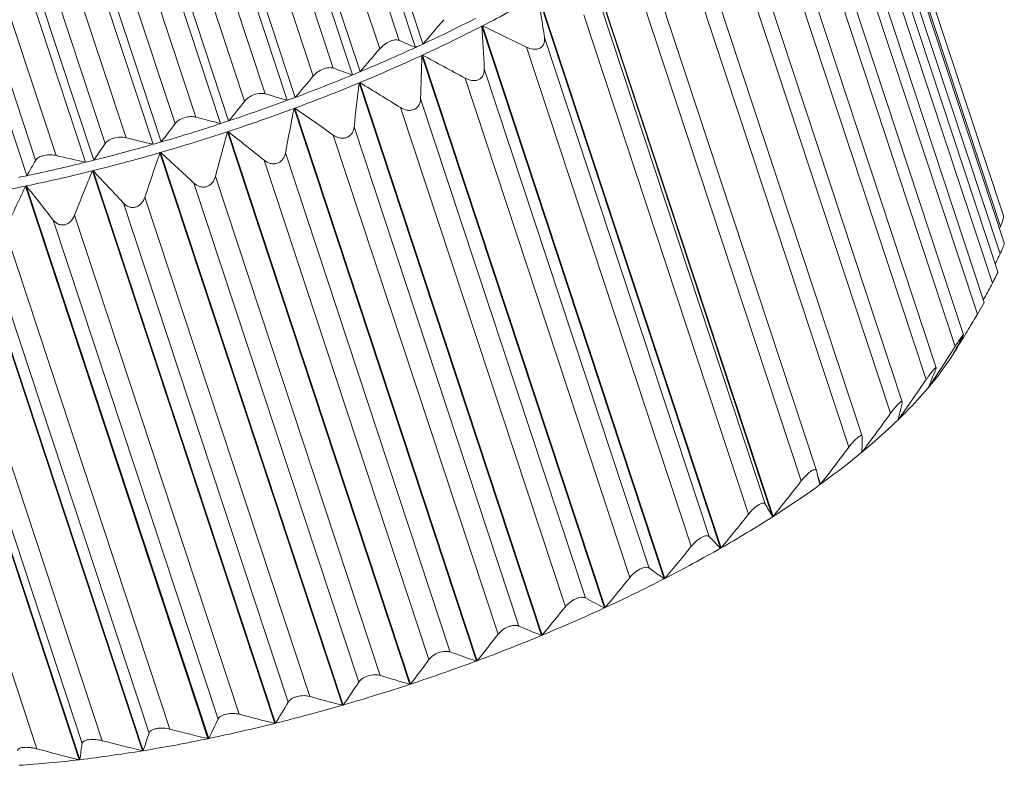
# Model space of a CAD drawing. Units: inches. Extents: x 2541 to 2838, y -579 to -369.
# Drawn here: x 2596 to 2610, y -559 to -548 of the extents above; entities that cross this region are included whole.
import ezdxf

# ---------------------------------------------------------------- set-up
doc = ezdxf.new("R2010")
doc.units = ezdxf.units.IN
doc.header["$MEASUREMENT"] = 0
doc.layers.get('0').update_dxf_attribs({"lineweight": 30})

msp = doc.modelspace()

# ---------------------------------------------------------------- linework, layer by layer
at = {"color": 7, "linetype": 'Continuous', "lineweight": 15}
for p, q in [((2600.059, -542.806), (2601.936, -548.491)), ((2599.955, -542.854), (2601.832, -548.539)), ((2599.177, -543.195), (2601.054, -548.88)), ((2599.069, -543.24), (2600.946, -548.925)), ((2601.602, -548.44), (2599.918, -543.34)), ((2601.329, -548.559), (2599.646, -543.459)), ((2598.152, -543.598), (2600.029, -549.283)), ((2598.264, -543.557), (2600.14, -549.242)), ((2600.675, -548.831), (2598.991, -543.731)), ((2597.327, -543.887), (2599.204, -549.573)), ((2600.393, -548.942), (2598.709, -543.842)), ((2597.213, -543.925), (2599.09, -549.61)), ((2610.061, -551.058), (2607.743, -544.037)), ((2607.83, -544.022), (2610.103, -550.909)), ((2596.379, -544.183), (2598.256, -549.868)), ((2599.429, -549.294), (2597.746, -544.194)), ((2599.718, -549.192), (2598.035, -544.093)), ((2596.264, -544.216), (2598.141, -549.902)), ((2595.315, -544.469), (2597.192, -550.155)), ((2595.429, -544.441), (2597.306, -550.126)), ((2598.743, -549.52), (2597.06, -544.421)), ((2610.056, -551.444), (2607.738, -544.422)), ((2607.839, -544.395), (2610.115, -551.288)), ((2598.451, -549.611), (2596.767, -544.511)), ((2594.487, -544.658), (2596.364, -550.343)), ((2597.76, -549.81), (2596.076, -544.711)), ((2597.467, -549.889), (2595.784, -544.79)), ((2609.947, -551.856), (2607.629, -544.835)), ((2607.747, -544.796), (2610.024, -551.694)), ((2596.779, -550.06), (2595.096, -544.961)), ((2596.489, -550.126), (2594.806, -545.027)), ((2609.736, -552.292), (2607.418, -545.27)), ((2607.551, -545.216), (2609.833, -552.127)), ((2607.256, -545.654), (2609.542, -552.58)), ((2609.424, -552.745), (2607.107, -545.724)), ((2606.864, -546.105), (2609.156, -553.047)), ((2609.016, -553.211), (2606.698, -546.19)), ((2608.515, -553.685), (2606.197, -546.664)), ((2606.379, -546.561), (2608.679, -553.526)), ((2605.808, -547.019), (2608.115, -554.009)), ((2607.927, -554.162), (2605.61, -547.141)), ((2606.856, -555.141), (2604.29, -547.368)), ((2606.864, -555.137), (2604.297, -547.364)), ((2605.155, -547.476), (2607.471, -554.491)), ((2607.259, -554.637), (2604.941, -547.615)), ((2606.124, -555.584), (2603.558, -547.811)), ((2606.132, -555.58), (2603.566, -547.807)), ((2606.752, -554.962), (2604.434, -547.941)), ((2606.518, -555.104), (2604.2, -548.082)), ((2602.766, -548.24), (2602.774, -548.236)), ((2605.332, -556.013), (2602.766, -548.24)), ((2605.34, -556.009), (2602.774, -548.236)), ((2605.964, -555.42), (2603.646, -548.399)), ((2605.712, -555.557), (2603.394, -548.536)), ((2601.923, -548.651), (2601.932, -548.647)), ((2604.489, -556.424), (2601.923, -548.651)), ((2604.498, -556.42), (2601.932, -548.647)), ((2605.118, -555.863), (2602.8, -548.841)), ((2601.039, -549.038), (2601.049, -549.034)), ((2603.606, -556.811), (2601.039, -549.038)), ((2603.615, -556.807), (2601.049, -549.034)), ((2604.849, -555.994), (2602.531, -548.972)), ((2604.222, -556.283), (2601.904, -549.262)), ((2600.124, -549.398), (2600.133, -549.394)), ((2602.69, -557.171), (2600.124, -549.398)), ((2602.699, -557.167), (2600.133, -549.394)), ((2603.94, -556.407), (2601.622, -549.386)), ((2599.186, -549.726), (2599.196, -549.723)), ((2601.753, -557.499), (2599.186, -549.726)), ((2601.762, -557.496), (2599.196, -549.723)), ((2603.286, -556.679), (2600.968, -549.657)), ((2602.994, -556.793), (2600.676, -549.772)), ((2598.238, -550.02), (2598.247, -550.017)), ((2600.804, -557.793), (2598.238, -550.02)), ((2600.814, -557.79), (2598.247, -550.017)), ((2602.022, -557.149), (2599.704, -550.127)), ((2602.321, -557.044), (2600.003, -550.022)), ((2597.288, -550.275), (2597.298, -550.273)), ((2599.854, -558.048), (2597.288, -550.275)), ((2599.864, -558.046), (2597.298, -550.273)), ((2601.337, -557.375), (2599.019, -550.353)), ((2596.347, -550.489), (2596.357, -550.487)), ((2598.913, -558.262), (2596.347, -550.489)), ((2598.923, -558.26), (2596.357, -550.487)), ((2601.034, -557.468), (2598.716, -550.447)), ((2597.993, -558.433), (2595.427, -550.66)), ((2598.002, -558.432), (2595.436, -550.659)), ((2600.344, -557.668), (2598.026, -550.647)), ((2597.102, -558.559), (2594.536, -550.786)), ((2597.111, -558.558), (2594.545, -550.785)), ((2600.041, -557.749), (2597.723, -550.728)), ((2599.054, -557.989), (2596.736, -550.967)), ((2599.354, -557.92), (2597.036, -550.899)), ((2598.378, -558.129), (2596.06, -551.108)), ((2610.049, -551.087), (2610.061, -551.058)), ((2598.084, -558.184), (2595.766, -551.162)), ((2596.507, -558.407), (2594.19, -551.385)), ((2597.141, -558.332), (2594.823, -551.31)), ((2597.425, -558.292), (2595.107, -551.27)), ((2609.82, -552.089), (2609.835, -552.062)), ((2609.832, -552.126), (2609.736, -552.292)), ((2609.691, -552.367), (2609.736, -552.292)), ((2609.53, -552.605), (2609.542, -552.578)), ((2609.544, -552.613), (2609.558, -552.589)), ((2609.213, -553.117), (2609.376, -552.889)), ((2609.379, -552.884), (2609.376, -552.889)), ((2609.378, -552.884), (2609.376, -552.889)), ((2609.151, -553.068), (2609.156, -553.046)), ((2609.172, -553.134), (2609.196, -553.097)), ((2609.047, -553.322), (2609.044, -553.328)), ((2609.048, -553.323), (2609.044, -553.328)), ((2608.603, -553.576), (2608.515, -553.685)), ((2608.678, -553.54), (2608.678, -553.524)), ((2608.623, -553.772), (2608.622, -553.777)), ((2608.626, -553.773), (2608.622, -553.777)), ((2608.626, -553.773), (2608.624, -553.766)), ((2608.116, -554.017), (2608.115, -554.008)), ((2608.118, -554.228), (2608.112, -554.233)), ((2608.112, -554.228), (2608.112, -554.233)), ((2608.118, -554.228), (2608.113, -554.212)), ((2607.472, -554.493), (2607.471, -554.491)), ((2607.528, -554.684), (2607.495, -554.584)), ((2607.506, -554.626), (2607.521, -554.686)), ((2607.521, -554.686), (2607.522, -554.689)), ((2607.528, -554.684), (2607.522, -554.689)), ((2606.864, -555.137), (2606.856, -555.141)), ((2606.132, -555.58), (2606.124, -555.584)), ((2605.34, -556.009), (2605.332, -556.013)), ((2604.498, -556.42), (2604.489, -556.424)), ((2603.615, -556.807), (2603.606, -556.811)), ((2602.699, -557.167), (2602.69, -557.171)), ((2601.762, -557.496), (2601.753, -557.499)), ((2600.814, -557.79), (2600.804, -557.793)), ((2599.864, -558.046), (2599.854, -558.048)), ((2598.923, -558.26), (2598.913, -558.262)), ((2598.002, -558.432), (2597.993, -558.433)), ((2597.111, -558.558), (2597.102, -558.559))]:
    msp.add_line(p, q, dxfattribs=at)
for centre, radius, start, end in [((2593.555, -530.296), 20.17, 297.1985, 299.7301), ((2784.522, -520.807), 182.968, 188.48739, 188.67354), ((2592.534, -528.26), 22.31, 294.9249, 297.0418), ((2580.616, -529.868), 28.309, 318.8614, 319.7746), ((2592.42, -528.071), 22.668, 294.8113, 297.1554), ((2724.454, -541.598), 121.869, 183.12437, 183.40728), ((2578.426, -599.3), 56.572, 63.8096, 64.5068), ((2605.662, -539.411), 9.9, 245.786, 247.2368), ((2591.641, -526.348), 24.42, 292.6725, 294.664), ((2582.271, -532.516), 24.911, 318.9372, 319.9101), ((2591.983, -527.097), 23.596, 294.6695, 294.9481), ((2591.574, -526.229), 24.695, 292.5603, 294.7762), ((2696.843, -551.93), 94.976, 178.02153, 178.39049), ((2574.445, -599.948), 58.201, 61.14652, 61.81774), ((2604.827, -537.342), 12.216, 250.1276, 251.474), ((2591.265, -525.463), 25.381, 292.4224, 292.6878), ((2591.036, -524.924), 26.107, 290.3948, 292.5318), ((2591.055, -524.951), 25.935, 290.5074, 292.4192), ((2583.794, -535.254), 21.514, 319.4462, 320.4901), ((2681.102, -558.532), 80.624, 173.23706, 173.68), ((2570.366, -599.729), 59.257, 58.16518, 58.81557), ((2590.768, -524.189), 26.748, 288.3855, 290.257), ((2584.975, -537.848), 18.437, 320.5132, 321.6273), ((2604.088, -534.873), 14.971, 253.0289, 254.2669), ((2590.851, -524.418), 26.505, 290.2582, 290.516), ((2590.793, -524.27), 26.804, 288.2705, 290.3719), ((2670.926, -563.409), 72.175, 168.80588, 169.31081), ((2565.204, -600.162), 61.623, 54.85609, 55.47112), ((2603.439, -532.103), 18.039, 254.9114, 256.051), ((2590.723, -524.059), 26.886, 288.1327, 288.388), ((2590.812, -524.334), 26.737, 286.1462, 288.2527), ((2590.749, -524.14), 26.802, 286.2656, 288.1333), ((2586.137, -540.504), 15.315, 322.3064, 323.5154), ((2663.716, -567.328), 66.887, 164.74263, 165.29864), ((2558.979, -600.777), 64.992, 51.19901, 51.77114), ((2602.951, -528.902), 21.543, 256.0562, 257.0994), ((2590.835, -524.431), 26.498, 286.0045, 286.2624), ((2587.04, -542.968), 12.515, 325.112, 326.4248), ((2590.947, -524.822), 26.091, 284.107, 286.0071), ((2587.618, -545.164), 10.165, 329.3671, 330.7784), ((2602.546, -525.795), 24.941, 256.6319, 257.6042), ((2591.127, -525.522), 25.368, 283.8322, 284.0976), ((2591.038, -525.13), 25.91, 283.9806, 286.1335), ((2658.2, -570.612), 63.4, 161.04627, 161.64414), ((2551.065, -601.878), 70.112, 47.18436, 47.70406), ((2591.4, -526.613), 24.384, 281.7295, 283.9731), ((2591.292, -526.204), 24.667, 281.8657, 283.8369), ((2653.677, -573.396), 60.946, 157.70518, 158.33763), ((2540.276, -603.948), 78.31, 42.81296, 43.26891), ((2591.523, -527.268), 23.578, 281.5709, 281.8496), ((2591.822, -528.69), 22.265, 279.3421, 281.728), ((2648.951, -575.359), 58.186, 154.69675, 155.3682), ((2524.134, -607.896), 92.26, 38.10069, 38.48045), ((2555.03, -524.595), 61.227, 333.84493, 333.99086), ((2558.164, -523.717), 58.935, 331.25251, 331.48057), ((2561.754, -523.757), 55.826, 328.9038, 329.1704), ((2565.206, -525.841), 51.794, 328.5243, 328.8754), ((2597.914, -546.475), 13.134, 331.6979, 332.1787), ((2564.016, -523.6), 53.957, 326.8597, 327.3055), ((2598.676, -546.885), 12.269, 331.1953, 331.6981), ((2599.369, -547.266), 11.478, 330.6966, 331.1951), ((2605.189, -550.052), 5.059, 319.7211, 322.7094), ((2567.753, -526.038), 49.495, 326.5464, 326.8076), ((2598.986, -549.055), 10.928, 337.4617, 338.4557), ((2566.562, -524.156), 51.445, 325.0967, 325.613), ((2600.157, -549.538), 9.662, 336.9387, 337.4456), ((2569.83, -526.433), 47.462, 324.8279, 325.0932), ((2598.648, -551.294), 10.278, 346.46, 347.3784), ((2569.894, -525.809), 47.631, 323.3693, 324.1783), ((2599.936, -551.602), 8.954, 345.9747, 346.4433), ((2595.21, -553.904), 12.906, 358.8498, 359.4992), ((2572.128, -527.176), 44.832, 322.1498, 322.9898), ((2597.063, -553.939), 11.053, 358.5003, 358.8366), ((2554.926, -567.98), 54.249, 14.2502, 14.3955), ((2574.366, -528.993), 41.708, 321.1836, 322.0594), ((2622.463, -545.902), 18.137, 209.9709, 210.626), ((2576.586, -531.211), 38.299, 320.4848, 321.4022), ((2597.505, -540.506), 17.368, 299.7833, 302.5779), ((2613.541, -548.204), 10.463, 223.6066, 224.8581), ((2578.754, -533.763), 34.665, 320.0788, 321.0452), ((2596.121, -538.069), 20.17, 297.1985, 299.7301), ((2611.021, -547.717), 10.059, 234.0666, 235.5569), ((2580.836, -536.569), 30.887, 320.0066, 321.0306), ((2595.154, -536.189), 22.285, 294.7911, 297.1756), ((2609.674, -546.221), 11.444, 241.5524, 243.0636), ((2582.788, -539.535), 27.057, 320.3309, 321.4228), ((2594.141, -534.002), 24.695, 292.5603, 294.7762), ((2584.815, -542.756), 22.968, 321.1382, 322.3256), ((2608.711, -544.048), 13.747, 246.7563, 248.1962), ((2593.602, -532.697), 26.107, 290.3948, 292.5318), ((2607.933, -541.354), 16.663, 250.3188, 251.6603), ((2586.35, -545.707), 19.404, 322.5859, 323.8667), ((2593.359, -532.043), 26.804, 288.2705, 290.3719), ((2587.62, -548.511), 16.13, 324.8821, 326.2665), ((2607.286, -538.264), 20.015, 252.7076, 253.9504), ((2593.378, -532.107), 26.737, 286.1462, 288.2527), ((2588.557, -551.078), 13.281, 328.3552, 329.844), ((2606.771, -534.893), 23.665, 254.2404, 255.3937), ((2593.604, -532.903), 25.91, 283.9806, 286.1335), ((2589.055, -553.34), 11.027, 333.5016, 335.0681), ((2606.31, -531.738), 27.09, 255.1217, 256.213), ((2588.865, -555.291), 9.662, 341.0297, 342.5795), ((2606.114, -528.193), 30.92, 255.51, 256.5334), ((2593.966, -534.386), 24.384, 281.7295, 283.9731), ((2606.117, -524.7), 34.698, 255.4922, 256.4581), ((2594.388, -536.463), 22.265, 279.3421, 281.728), ((2606.342, -521.36), 38.33, 255.1324, 256.0494), ((2587.191, -557.122), 10.023, 351.7607, 353.0658), ((2594.793, -538.994), 19.701, 276.7569, 279.3479), ((2595.113, -541.813), 16.864, 273.8953, 276.7721)]:
    msp.add_arc(centre, radius, start, end, dxfattribs=at)
for points, knots in [([(2601.602, -548.44), (2601.585, -548.432), (2601.553, -548.43), (2601.509, -548.439), (2601.454, -548.459), (2601.391, -548.498), (2601.347, -548.538), (2601.329, -548.559)], [0, 0, 0, 0, 0.172718, 0.292592, 0.433934, 0.736095, 1, 1, 1, 1]), ([(2603.646, -548.399), (2603.649, -548.413), (2603.65, -548.442), (2603.642, -548.484), (2603.62, -548.523), (2603.585, -548.551), (2603.539, -548.566), (2603.473, -548.567), (2603.424, -548.551), (2603.394, -548.536)], [0, 0, 0, 0, 0.116483, 0.231202, 0.346361, 0.466433, 0.594161, 0.7279, 1, 1, 1, 1]), ([(2600.675, -548.831), (2600.656, -548.824), (2600.621, -548.822), (2600.573, -548.83), (2600.516, -548.848), (2600.452, -548.883), (2600.409, -548.922), (2600.393, -548.942)], [0, 0, 0, 0, 0.190889, 0.31716, 0.461029, 0.755056, 1, 1, 1, 1]), ([(2602.8, -548.841), (2602.802, -548.87), (2602.796, -548.916), (2602.762, -548.966), (2602.724, -548.994), (2602.676, -549.007), (2602.609, -549.006), (2602.561, -548.988), (2602.531, -548.972)], [0, 0, 0, 0, 0.230618, 0.348593, 0.471682, 0.600934, 0.73401, 1, 1, 1, 1]), ([(2599.718, -549.192), (2599.697, -549.186), (2599.644, -549.182), (2599.563, -549.2), (2599.486, -549.238), (2599.444, -549.275), (2599.429, -549.294)], [0, 0, 0, 0, 0.209003, 0.487106, 0.773228, 1, 1, 1, 1]), ([(2601.904, -549.262), (2601.903, -549.292), (2601.893, -549.338), (2601.855, -549.387), (2601.814, -549.414), (2601.765, -549.426), (2601.698, -549.423), (2601.65, -549.403), (2601.622, -549.386)], [0, 0, 0, 0, 0.233031, 0.35364, 0.479039, 0.608935, 0.740635, 1, 1, 1, 1]), ([(2598.743, -549.52), (2598.72, -549.514), (2598.664, -549.509), (2598.58, -549.524), (2598.504, -549.558), (2598.464, -549.593), (2598.451, -549.611)], [0, 0, 0, 0, 0.22703, 0.513367, 0.791248, 1, 1, 1, 1]), ([(2600.968, -549.657), (2600.965, -549.688), (2600.951, -549.734), (2600.909, -549.782), (2600.866, -549.808), (2600.816, -549.818), (2600.749, -549.813), (2600.703, -549.791), (2600.676, -549.772)], [0, 0, 0, 0, 0.236726, 0.359914, 0.487152, 0.617121, 0.747071, 1, 1, 1, 1]), ([(2597.76, -549.81), (2597.735, -549.804), (2597.677, -549.799), (2597.605, -549.809), (2597.548, -549.828), (2597.505, -549.85), (2597.478, -549.872), (2597.467, -549.889)], [0, 0, 0, 0, 0.245211, 0.539448, 0.683195, 0.809357, 1, 1, 1, 1]), ([(2596.779, -550.06), (2596.752, -550.054), (2596.693, -550.047), (2596.62, -550.054), (2596.563, -550.071), (2596.523, -550.09), (2596.498, -550.111), (2596.489, -550.126)], [0, 0, 0, 0, 0.264184, 0.566549, 0.707761, 0.827525, 1, 1, 1, 1]), ([(2600.003, -550.022), (2599.997, -550.053), (2599.979, -550.099), (2599.934, -550.146), (2599.889, -550.171), (2599.839, -550.179), (2599.773, -550.171), (2599.729, -550.147), (2599.704, -550.127)], [0, 0, 0, 0, 0.241435, 0.367079, 0.495696, 0.625223, 0.753127, 1, 1, 1, 1]), ([(2599.019, -550.353), (2599.011, -550.384), (2598.989, -550.43), (2598.941, -550.476), (2598.896, -550.499), (2598.845, -550.506), (2598.781, -550.495), (2598.739, -550.468), (2598.716, -550.447)], [0, 0, 0, 0, 0.246923, 0.374845, 0.504378, 0.632986, 0.758609, 1, 1, 1, 1]), ([(2598.026, -550.647), (2598.016, -550.678), (2597.992, -550.723), (2597.941, -550.767), (2597.895, -550.788), (2597.845, -550.793), (2597.783, -550.779), (2597.744, -550.75), (2597.723, -550.728)], [0, 0, 0, 0, 0.252983, 0.382949, 0.512919, 0.640144, 0.76331, 1, 1, 1, 1]), ([(2597.036, -550.899), (2597.024, -550.93), (2596.997, -550.974), (2596.945, -551.016), (2596.899, -551.036), (2596.85, -551.039), (2596.79, -551.022), (2596.754, -550.991), (2596.736, -550.967)], [0, 0, 0, 0, 0.259422, 0.391135, 0.521027, 0.646409, 0.766996, 1, 1, 1, 1]), ([(2610.103, -550.908), (2610.104, -550.911), (2610.105, -550.919), (2610.103, -550.939), (2610.095, -550.971), (2610.08, -551.013), (2610.068, -551.043), (2610.061, -551.058)], [0, 0, 0, 0, 0.062663, 0.149555, 0.385372, 0.678237, 1, 1, 1, 1]), ([(2610.114, -551.286), (2610.115, -551.288), (2610.115, -551.296), (2610.112, -551.309), (2610.107, -551.326), (2610.097, -551.354), (2610.08, -551.394), (2610.064, -551.427), (2610.056, -551.444)], [0, 0, 0, 0, 0.048859, 0.127697, 0.234073, 0.362852, 0.666048, 1, 1, 1, 1]), ([(2610.024, -551.693), (2610.024, -551.694), (2610.024, -551.696), (2610.023, -551.702), (2610.019, -551.713), (2610.012, -551.73), (2610.002, -551.751), (2609.99, -551.775), (2609.972, -551.811), (2609.957, -551.838), (2609.947, -551.856)], [0, 0, 0, 0, 0.013562, 0.035331, 0.105413, 0.209175, 0.339855, 0.490404, 0.654043, 1, 1, 1, 1]), ([(2609.542, -552.578), (2609.541, -552.577), (2609.538, -552.58), (2609.536, -552.583), (2609.531, -552.589), (2609.526, -552.596), (2609.516, -552.608), (2609.502, -552.628), (2609.484, -552.654), (2609.458, -552.693), (2609.438, -552.724), (2609.424, -552.745)], [0, 0, 0, 0, 0.015303, 0.037753, 0.070761, 0.114274, 0.16808, 0.301897, 0.461162, 0.63583, 1, 1, 1, 1]), ([(2609.156, -553.046), (2609.156, -553.046), (2609.154, -553.044), (2609.151, -553.045), (2609.147, -553.047), (2609.143, -553.05), (2609.139, -553.054), (2609.134, -553.058), (2609.127, -553.066), (2609.118, -553.076), (2609.104, -553.092), (2609.085, -553.116), (2609.062, -553.146), (2609.039, -553.178), (2609.024, -553.2), (2609.016, -553.211)], [0, 0, 0, 0, 0.009957, 0.021993, 0.042192, 0.072736, 0.092032, 0.114, 0.165869, 0.227892, 0.2986, 0.459258, 0.635774, 0.818164, 1, 1, 1, 1]), ([(2608.626, -553.773), (2608.664, -553.736), (2608.809, -553.592), (2608.947, -553.442), (2609.044, -553.328)], [0, 0, 0, 0, 0.260104, 1, 1, 1, 1]), ([(2608.678, -553.525), (2608.678, -553.523), (2608.676, -553.52), (2608.671, -553.52), (2608.664, -553.522), (2608.655, -553.527), (2608.644, -553.535), (2608.632, -553.547), (2608.617, -553.561), (2608.608, -553.571), (2608.603, -553.576)], [0, 0, 0, 0, 0.043458, 0.089379, 0.157842, 0.259422, 0.396828, 0.569177, 0.772732, 1, 1, 1, 1]), ([(2608.118, -554.228), (2608.163, -554.191), (2608.335, -554.045), (2608.502, -553.894), (2608.622, -553.777)], [0, 0, 0, 0, 0.258789, 1, 1, 1, 1]), ([(2608.088, -554.003), (2608.083, -554.005), (2608.071, -554.012), (2608.045, -554.032), (2608.009, -554.065), (2607.967, -554.112), (2607.94, -554.145), (2607.927, -554.162)], [0, 0, 0, 0, 0.077486, 0.178194, 0.433414, 0.719008, 1, 1, 1, 1]), ([(2608.115, -554.008), (2608.114, -554.006), (2608.112, -554.002), (2608.106, -553.999), (2608.097, -554), (2608.092, -554.002), (2608.088, -554.003)], [0, 0, 0, 0, 0.200667, 0.397376, 0.649256, 1, 1, 1, 1]), ([(2607.528, -554.684), (2607.579, -554.647), (2607.778, -554.501), (2607.971, -554.349), (2608.112, -554.233)], [0, 0, 0, 0, 0.257508, 1, 1, 1, 1]), ([(2607.471, -554.491), (2607.47, -554.487), (2607.464, -554.478), (2607.449, -554.477), (2607.437, -554.48), (2607.418, -554.487), (2607.391, -554.504), (2607.357, -554.531), (2607.323, -554.564), (2607.29, -554.6), (2607.269, -554.624), (2607.259, -554.637)], [0, 0, 0, 0, 0.046574, 0.101622, 0.140332, 0.188965, 0.316673, 0.477484, 0.653656, 0.830765, 1, 1, 1, 1]), ([(2606.864, -555.137), (2606.921, -555.1), (2607.143, -554.955), (2607.362, -554.805), (2607.522, -554.689)], [0, 0, 0, 0, 0.256301, 1, 1, 1, 1]), ([(2606.752, -554.962), (2606.749, -554.958), (2606.74, -554.95), (2606.718, -554.948), (2606.691, -554.956), (2606.664, -554.97), (2606.64, -554.986), (2606.614, -555.005), (2606.583, -555.032), (2606.549, -555.067), (2606.528, -555.091), (2606.518, -555.104)], [0, 0, 0, 0, 0.051544, 0.116213, 0.211009, 0.342395, 0.41981, 0.502349, 0.673368, 0.841854, 1, 1, 1, 1]), ([(2605.964, -555.42), (2605.96, -555.416), (2605.948, -555.409), (2605.923, -555.408), (2605.891, -555.416), (2605.854, -555.433), (2605.815, -555.458), (2605.765, -555.499), (2605.731, -555.533), (2605.712, -555.557)], [0, 0, 0, 0, 0.058228, 0.133588, 0.237489, 0.373256, 0.531629, 0.696019, 1, 1, 1, 1]), ([(2604.849, -555.994), (2604.868, -555.97), (2604.901, -555.937), (2604.952, -555.899), (2604.994, -555.875), (2605.034, -555.859), (2605.075, -555.85), (2605.105, -555.853), (2605.118, -555.863)], [0, 0, 0, 0, 0.28323, 0.441421, 0.598315, 0.738036, 0.85025, 1, 1, 1, 1]), ([(2604.222, -556.283), (2604.206, -556.275), (2604.173, -556.272), (2604.127, -556.28), (2604.069, -556.301), (2604.003, -556.342), (2603.958, -556.385), (2603.94, -556.407)], [0, 0, 0, 0, 0.168695, 0.288251, 0.431113, 0.737169, 1, 1, 1, 1]), ([(2603.286, -556.679), (2603.267, -556.67), (2603.232, -556.667), (2603.182, -556.675), (2603.121, -556.694), (2603.055, -556.731), (2603.011, -556.772), (2602.994, -556.793)], [0, 0, 0, 0, 0.187307, 0.313669, 0.459284, 0.756779, 1, 1, 1, 1]), ([(2602.321, -557.044), (2602.299, -557.036), (2602.244, -557.031), (2602.159, -557.049), (2602.08, -557.089), (2602.037, -557.128), (2602.022, -557.149)], [0, 0, 0, 0, 0.205975, 0.486423, 0.775564, 1, 1, 1, 1]), ([(2601.337, -557.375), (2601.313, -557.367), (2601.255, -557.361), (2601.167, -557.376), (2601.088, -557.412), (2601.047, -557.449), (2601.034, -557.468)], [0, 0, 0, 0, 0.224598, 0.513813, 0.794185, 1, 1, 1, 1]), ([(2600.344, -557.668), (2600.318, -557.661), (2600.258, -557.654), (2600.182, -557.664), (2600.123, -557.684), (2600.078, -557.708), (2600.051, -557.732), (2600.041, -557.749)], [0, 0, 0, 0, 0.243387, 0.540956, 0.686548, 0.812853, 1, 1, 1, 1]), ([(2599.354, -557.92), (2599.326, -557.913), (2599.265, -557.905), (2599.187, -557.912), (2599.128, -557.93), (2599.086, -557.95), (2599.062, -557.972), (2599.054, -557.989)], [0, 0, 0, 0, 0.263004, 0.569134, 0.711971, 0.831466, 1, 1, 1, 1]), ([(2598.378, -558.129), (2598.349, -558.121), (2598.302, -558.115), (2598.239, -558.114), (2598.191, -558.12), (2598.149, -558.131), (2598.111, -558.148), (2598.088, -558.169), (2598.084, -558.184)], [0, 0, 0, 0, 0.283413, 0.44166, 0.598572, 0.738265, 0.850414, 1, 1, 1, 1]), ([(2597.425, -558.292), (2597.395, -558.284), (2597.348, -558.276), (2597.283, -558.273), (2597.237, -558.277), (2597.197, -558.285), (2597.167, -558.297), (2597.147, -558.313), (2597.142, -558.326), (2597.141, -558.332)], [0, 0, 0, 0, 0.304171, 0.468618, 0.627005, 0.762739, 0.866566, 0.941837, 1, 1, 1, 1]), ([(2596.507, -558.407), (2596.492, -558.403), (2596.461, -558.395), (2596.413, -558.388), (2596.372, -558.385), (2596.339, -558.385), (2596.31, -558.386), (2596.281, -558.391), (2596.254, -558.401), (2596.237, -558.415), (2596.235, -558.427), (2596.236, -558.432)], [0, 0, 0, 0, 0.158255, 0.326831, 0.497908, 0.580458, 0.657873, 0.789217, 0.88393, 0.948503, 1, 1, 1, 1])]:
    msp.add_open_spline(points, degree=3, knots=knots, dxfattribs=at)

doc.saveas('drawing.dxf')
